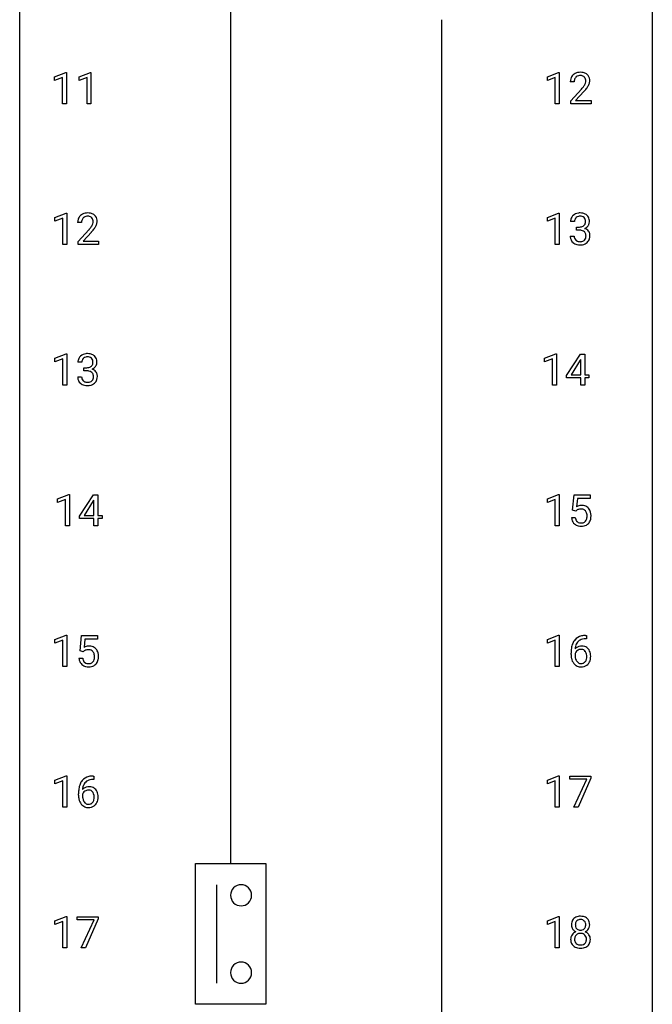
# Model space of a CAD drawing. Extents: x 3 to 27, y -3 to 209.
# Drawn here: x 3 to 27, y 98 to 135 of the extents above; entities that cross this region are included whole.
import ezdxf

# ---------------------------------------------------------------- set-up
doc = ezdxf.new("R2010")
doc.units = 0
doc.layers.add('DEFAULT_255_1_234', color=255, linetype='CONTINUOUS')
doc.layers.add('DEFAULT_255_2_778', color=255, linetype='CONTINUOUS')

msp = doc.modelspace()

# ---------------------------------------------------------------- linework, layer by layer
at = {"layer": 'DEFAULT_255_1_234'}
for p, q in [((4.222, 132.656), (4.648, 132.815)), ((4.222, 132.521), (4.222, 132.656)), ((4.522, 132.631), (4.222, 132.521)), ((4.522, 131.64), (4.522, 132.631)), ((4.648, 132.815), (4.671, 132.815)), ((4.671, 132.815), (4.671, 131.64)), ((5.146, 132.656), (5.571, 132.815)), ((5.146, 132.521), (5.146, 132.656)), ((5.445, 132.631), (5.146, 132.521)), ((5.445, 131.64), (5.445, 132.631)), ((5.571, 132.815), (5.595, 132.815)), ((5.595, 132.815), (5.595, 131.64)), ((22.772, 132.656), (23.198, 132.815)), ((22.772, 132.521), (22.772, 132.656)), ((23.072, 132.631), (22.772, 132.521)), ((23.072, 131.64), (23.072, 132.631)), ((23.198, 132.815), (23.221, 132.815)), ((23.221, 132.815), (23.221, 131.64)), ((23.783, 132.465), (23.634, 132.465)), ((23.657, 131.747), (24.062, 132.197)), ((24.149, 132.101), (23.836, 131.762)), ((4.671, 131.64), (4.522, 131.64)), ((5.595, 131.64), (5.445, 131.64)), ((23.221, 131.64), (23.072, 131.64)), ((23.657, 131.64), (23.657, 131.747)), ((24.423, 131.64), (23.657, 131.64)), ((23.836, 131.762), (24.423, 131.762)), ((24.423, 131.762), (24.423, 131.64)), ((4.231, 127.364), (4.657, 127.524)), ((4.657, 127.524), (4.68, 127.524)), ((4.68, 127.524), (4.68, 126.349)), ((22.772, 127.364), (23.198, 127.524)), ((23.198, 127.524), (23.221, 127.524)), ((23.221, 127.524), (23.221, 126.349)), ((4.231, 127.229), (4.231, 127.364)), ((4.531, 127.339), (4.231, 127.229)), ((4.531, 126.349), (4.531, 127.339)), ((5.242, 127.174), (5.093, 127.174)), ((22.772, 127.229), (22.772, 127.364)), ((23.072, 127.339), (22.772, 127.229)), ((23.072, 126.349), (23.072, 127.339)), ((23.794, 127.211), (23.645, 127.211)), ((5.115, 126.456), (5.52, 126.905)), ((5.608, 126.81), (5.295, 126.47)), ((23.873, 126.884), (23.873, 127.006)), ((23.873, 127.006), (23.984, 127.006)), ((23.984, 126.884), (23.873, 126.884)), ((4.68, 126.349), (4.531, 126.349)), ((5.115, 126.349), (5.115, 126.456)), ((5.882, 126.349), (5.115, 126.349)), ((5.295, 126.47), (5.882, 126.47)), ((5.882, 126.47), (5.882, 126.349)), ((23.221, 126.349), (23.072, 126.349)), ((23.635, 126.657), (23.784, 126.657)), ((4.231, 122.072), (4.657, 122.232)), ((4.231, 121.937), (4.231, 122.072)), ((4.531, 122.047), (4.231, 121.937)), ((4.531, 121.057), (4.531, 122.047)), ((4.657, 122.232), (4.68, 122.232)), ((4.68, 122.232), (4.68, 121.057)), ((5.253, 121.92), (5.104, 121.92)), ((22.667, 122.072), (23.092, 122.232)), ((22.667, 121.937), (22.667, 122.072)), ((22.966, 122.047), (22.667, 121.937)), ((22.966, 121.057), (22.966, 122.047)), ((23.092, 122.232), (23.116, 122.232)), ((23.116, 122.232), (23.116, 121.057)), ((23.496, 121.416), (24.02, 122.227)), ((24.011, 121.991), (23.665, 121.45)), ((24.029, 122.023), (24.011, 121.991)), ((24.02, 122.227), (24.178, 122.227)), ((24.029, 121.45), (24.029, 122.023)), ((24.178, 122.227), (24.178, 121.45)), ((5.331, 121.593), (5.331, 121.714)), ((5.331, 121.714), (5.443, 121.714)), ((5.443, 121.593), (5.331, 121.593)), ((5.094, 121.366), (5.243, 121.366)), ((23.496, 121.329), (23.496, 121.416)), ((24.029, 121.329), (23.496, 121.329)), ((23.665, 121.45), (24.029, 121.45)), ((24.029, 121.057), (24.029, 121.329)), ((24.178, 121.45), (24.34, 121.45)), ((24.34, 121.329), (24.178, 121.329)), ((24.178, 121.329), (24.178, 121.057)), ((24.34, 121.45), (24.34, 121.329)), ((4.68, 121.057), (4.531, 121.057)), ((23.116, 121.057), (22.966, 121.057)), ((24.178, 121.057), (24.029, 121.057)), ((4.337, 116.781), (4.763, 116.94)), ((4.337, 116.646), (4.337, 116.781)), ((4.637, 116.756), (4.337, 116.646)), ((4.637, 115.765), (4.637, 116.756)), ((4.763, 116.94), (4.786, 116.94)), ((4.786, 116.94), (4.786, 115.765)), ((5.167, 116.124), (5.69, 116.935)), ((5.682, 116.699), (5.335, 116.158)), ((5.699, 116.732), (5.682, 116.699)), ((5.69, 116.935), (5.849, 116.935)), ((5.699, 116.158), (5.699, 116.732)), ((5.849, 116.935), (5.849, 116.158)), ((22.772, 116.781), (23.198, 116.94)), ((22.772, 116.646), (22.772, 116.781)), ((23.072, 116.756), (22.772, 116.646)), ((23.072, 115.765), (23.072, 116.756)), ((23.198, 116.94), (23.221, 116.94)), ((23.221, 116.94), (23.221, 115.765)), ((23.725, 116.352), (23.784, 116.935)), ((23.784, 116.935), (24.384, 116.935)), ((23.911, 116.797), (23.875, 116.479)), ((24.384, 116.797), (23.911, 116.797)), ((24.384, 116.935), (24.384, 116.797)), ((23.844, 116.321), (23.725, 116.352)), ((23.883, 116.353), (23.844, 116.321)), ((5.167, 116.037), (5.167, 116.124)), ((5.699, 116.037), (5.167, 116.037)), ((5.335, 116.158), (5.699, 116.158)), ((5.699, 115.765), (5.699, 116.037)), ((5.849, 116.158), (6.011, 116.158)), ((6.011, 116.037), (5.849, 116.037)), ((5.849, 116.037), (5.849, 115.765)), ((6.011, 116.158), (6.011, 116.037)), ((23.683, 116.073), (23.824, 116.073)), ((4.786, 115.765), (4.637, 115.765)), ((5.849, 115.765), (5.699, 115.765)), ((23.221, 115.765), (23.072, 115.765)), ((4.231, 111.489), (4.657, 111.649)), ((4.657, 111.649), (4.68, 111.649)), ((4.68, 111.649), (4.68, 110.474)), ((5.184, 111.06), (5.243, 111.643)), ((5.243, 111.643), (5.842, 111.643)), ((5.369, 111.506), (5.334, 111.187)), ((5.842, 111.506), (5.369, 111.506)), ((5.842, 111.643), (5.842, 111.506)), ((22.772, 111.489), (23.198, 111.649)), ((23.198, 111.649), (23.221, 111.649)), ((23.221, 111.649), (23.221, 110.474)), ((24.213, 111.644), (24.24, 111.644)), ((24.24, 111.518), (24.213, 111.518)), ((24.24, 111.644), (24.24, 111.518)), ((4.231, 111.354), (4.231, 111.489)), ((4.531, 111.464), (4.231, 111.354)), ((4.531, 110.474), (4.531, 111.464)), ((22.772, 111.354), (22.772, 111.489)), ((23.072, 111.464), (22.772, 111.354)), ((23.072, 110.474), (23.072, 111.464)), ((5.142, 110.781), (5.282, 110.781)), ((5.303, 111.029), (5.184, 111.06)), ((5.342, 111.062), (5.303, 111.029)), ((23.666, 110.919), (23.666, 110.976)), ((23.815, 110.956), (23.815, 110.902)), ((4.68, 110.474), (4.531, 110.474)), ((23.221, 110.474), (23.072, 110.474)), ((4.231, 106.197), (4.657, 106.357)), ((4.657, 106.357), (4.68, 106.357)), ((4.68, 106.357), (4.68, 105.182)), ((5.672, 106.352), (5.699, 106.352)), ((5.699, 106.352), (5.699, 106.226)), ((22.772, 106.197), (23.198, 106.357)), ((23.198, 106.357), (23.221, 106.357)), ((23.221, 106.357), (23.221, 105.182)), ((23.621, 106.229), (23.621, 106.352)), ((23.621, 106.352), (24.412, 106.352)), ((24.412, 106.352), (24.412, 106.268)), ((4.231, 106.062), (4.231, 106.197)), ((4.531, 106.172), (4.231, 106.062)), ((4.531, 105.182), (4.531, 106.172)), ((5.699, 106.226), (5.671, 106.226)), ((22.772, 106.062), (22.772, 106.197)), ((23.072, 106.172), (22.772, 106.062)), ((23.072, 105.182), (23.072, 106.172)), ((24.254, 106.229), (23.621, 106.229)), ((23.772, 105.182), (24.254, 106.229)), ((24.412, 106.268), (23.927, 105.182)), ((5.124, 105.627), (5.124, 105.684)), ((5.274, 105.665), (5.274, 105.61)), ((4.68, 105.182), (4.531, 105.182)), ((23.221, 105.182), (23.072, 105.182)), ((23.927, 105.182), (23.772, 105.182)), ((4.231, 100.906), (4.657, 101.065)), ((4.231, 100.771), (4.231, 100.906)), ((4.531, 100.881), (4.231, 100.771)), ((4.531, 99.89), (4.531, 100.881)), ((4.657, 101.065), (4.68, 101.065)), ((4.68, 101.065), (4.68, 99.89)), ((5.08, 100.938), (5.08, 101.06)), ((5.08, 101.06), (5.87, 101.06)), ((5.713, 100.938), (5.08, 100.938)), ((5.23, 99.89), (5.713, 100.938)), ((5.87, 100.976), (5.386, 99.89)), ((5.87, 101.06), (5.87, 100.976)), ((22.772, 100.906), (23.198, 101.065)), ((22.772, 100.771), (22.772, 100.906)), ((23.072, 100.881), (22.772, 100.771)), ((23.072, 99.89), (23.072, 100.881)), ((23.198, 101.065), (23.221, 101.065)), ((23.221, 101.065), (23.221, 99.89)), ((4.68, 99.89), (4.531, 99.89)), ((5.386, 99.89), (5.23, 99.89)), ((23.221, 99.89), (23.072, 99.89))]:
    msp.add_line(p, q, dxfattribs=at)
for centre, radius, start, end in [((23.961, 132.491), 0.324, 133.4541, 162.947), ((23.979, 132.472), 0.35, 100.7869, 133.4384), ((23.994, 132.497), 0.208, 136.1757, 166.3675), ((23.982, 132.507), 0.192, 129.7279, 135.7542), ((23.99, 132.494), 0.207, 102.1739, 129.2062), ((24.014, 132.317), 0.508, 89.6605, 101.3704), ((24.014, 132.391), 0.313, 89.5461, 102.5419), ((24.02, 132.324), 0.502, 78.2171, 90.413), ((24.017, 132.445), 0.259, 82.1602, 90.1506), ((24.031, 132.519), 0.184, 43.4415, 83.1661), ((24.056, 132.486), 0.336, 55.9268, 78.4889), ((24.023, 132.511), 0.195, 16.1715, 43.5284), ((24.075, 132.52), 0.297, 47.9292, 55.4054), ((24.085, 132.53), 0.283, 4.3348, 48.0561), ((24.041, 132.469), 0.407, 163.2879, 180.5582), ((24.095, 132.47), 0.312, 165.9093, 178.8684), ((24.181, 132.465), 0.398, 178.4382, 180.0084), ((22.713, 133.39), 1.801, 318.5132, 320.7828), ((23.241, 132.96), 1.119, 320.7373, 323.9737), ((23.633, 132.676), 0.635, 323.8962, 328.6421), ((23.838, 132.549), 0.395, 328.8299, 331.7899), ((23.938, 132.498), 0.282, 331.4255, 352.9365), ((23.349, 132.879), 1.115, 319.6473, 327.0958), ((23.972, 132.497), 0.248, 359.4866, 15.934), ((23.951, 132.495), 0.269, 353.2249, 0.0169), ((23.747, 132.623), 0.641, 326.9135, 338.3505), ((24.019, 132.519), 0.35, 337.8914, 358.9968), ((23.976, 132.513), 0.393, 359.9252, 5.5968), ((22.966, 133.195), 1.611, 317.2587, 319.9046), ((5.42, 127.2), 0.324, 133.4541, 162.947), ((5.437, 127.181), 0.35, 100.7869, 133.4384), ((5.472, 127.026), 0.508, 89.6605, 101.3704), ((5.479, 127.032), 0.502, 78.2171, 90.413), ((5.514, 127.194), 0.336, 55.9268, 78.4889), ((5.534, 127.228), 0.297, 47.9292, 55.4054), ((5.544, 127.238), 0.283, 4.3348, 48.0561), ((23.951, 127.212), 0.307, 131.5745, 154.4798), ((23.982, 127.181), 0.352, 96.9875, 131.9691), ((24.004, 127.056), 0.478, 89.8596, 97.7825), ((24.009, 127.03), 0.504, 78.3655, 90.4132), ((24.045, 127.196), 0.334, 56.6229, 78.6387), ((24.066, 127.234), 0.291, 47.0254, 56.0854), ((24.068, 127.238), 0.287, 10.9208, 46.7778), ((5.5, 127.178), 0.407, 163.2879, 180.5582), ((5.553, 127.178), 0.312, 165.9093, 178.8684), ((5.64, 127.174), 0.398, 178.4382, 180.0084), ((5.453, 127.205), 0.208, 136.1757, 166.3675), ((5.441, 127.215), 0.192, 129.7279, 135.7542), ((5.448, 127.203), 0.207, 102.1739, 129.2062), ((5.473, 127.099), 0.313, 89.5461, 102.5419), ((5.476, 127.153), 0.259, 82.1602, 90.1506), ((5.489, 127.227), 0.184, 43.4415, 83.1661), ((5.092, 127.384), 0.635, 323.8962, 328.6421), ((5.482, 127.219), 0.195, 16.1715, 43.5284), ((5.297, 127.258), 0.395, 328.8299, 331.7899), ((5.396, 127.206), 0.282, 331.4255, 352.9365), ((5.431, 127.205), 0.248, 359.4866, 15.934), ((5.41, 127.203), 0.269, 353.2249, 0.0169), ((5.206, 127.332), 0.641, 326.9135, 338.3505), ((5.478, 127.227), 0.35, 337.8914, 358.9968), ((5.435, 127.221), 0.393, 359.9252, 5.5968), ((23.956, 127.215), 0.31, 155.3484, 180.7485), ((24.051, 127.212), 0.257, 172.5097, 180.1367), ((23.979, 127.225), 0.183, 133.8349, 173.5344), ((23.983, 127.219), 0.191, 103.2932, 133.5619), ((24.003, 127.139), 0.273, 89.5325, 103.5319), ((24.009, 127.111), 0.301, 76.1117, 90.7026), ((24.048, 127.25), 0.157, 13.9577, 77.6713), ((24.023, 127.204), 0.191, 301.7833, 311.7545), ((24.032, 127.193), 0.177, 311.7324, 354.2802), ((24.066, 127.225), 0.297, 292.9802, 325.2392), ((23.913, 127.211), 0.297, 359.1805, 15.0453), ((23.959, 127.206), 0.251, 353.0938, 0.1181), ((24.05, 127.235), 0.315, 325.2334, 332.8746), ((24.115, 127.204), 0.243, 332.355, 359.7179), ((23.932, 127.206), 0.427, 359.6364, 11.6087), ((4.171, 128.098), 1.801, 318.5132, 320.7828), ((4.7, 127.668), 1.119, 320.7373, 323.9737), ((4.424, 127.903), 1.611, 317.2587, 319.9046), ((4.808, 127.587), 1.115, 319.6473, 327.0958), ((23.982, 127.345), 0.339, 270.492, 281.8952), ((23.979, 126.429), 0.456, 84.0193, 89.3331), ((23.995, 126.565), 0.319, 71.901, 84.3554), ((24.006, 127.235), 0.226, 281.6692, 301.2943), ((24.031, 126.671), 0.207, 49.5089, 72.1836), ((24.049, 126.696), 0.176, 12.9498, 48.7551), ((24.038, 127.278), 0.357, 292.5402, 293.6925), ((24.077, 126.633), 0.331, 57.6435, 72.8625), ((23.963, 126.674), 0.265, 359.5048, 13.424), ((24.113, 126.69), 0.263, 36.7249, 57.4698), ((24.112, 126.691), 0.263, 8.0545, 36.3561), ((24.025, 126.676), 0.351, 359.8321, 8.587), ((24.031, 126.657), 0.396, 179.9755, 183.2323), ((23.927, 126.644), 0.291, 181.8183, 229.6455), ((23.968, 126.691), 0.354, 229.4223, 256.8556), ((24.014, 126.655), 0.229, 179.4465, 196.2869), ((23.965, 126.642), 0.179, 196.5661, 227.7059), ((23.981, 126.66), 0.203, 227.7652, 257.8763), ((24.002, 126.829), 0.496, 256.6829, 270.4412), ((24.004, 126.754), 0.3, 257.4584, 270.4266), ((24.008, 126.783), 0.329, 269.5962, 280.8789), ((24.008, 126.833), 0.5, 269.7286, 280.3856), ((24.031, 126.669), 0.212, 280.6346, 299.8596), ((24.039, 126.689), 0.354, 279.783, 311.6256), ((24.05, 126.632), 0.171, 300.3576, 314.5518), ((24.042, 126.638), 0.182, 315.0728, 345.0431), ((23.95, 126.665), 0.278, 344.5987, 357.927), ((23.86, 126.671), 0.367, 357.4749, 0.0231), ((24.076, 126.647), 0.297, 311.636, 343.7652), ((23.988, 126.671), 0.389, 343.983, 0.5572), ((5.441, 121.889), 0.352, 96.9875, 131.9691), ((5.463, 121.765), 0.478, 89.8596, 97.7825), ((5.468, 121.738), 0.504, 78.3655, 90.4132), ((5.414, 121.924), 0.31, 155.3484, 180.7485), ((5.41, 121.921), 0.307, 131.5745, 154.4798), ((5.51, 121.92), 0.257, 172.5097, 180.1367), ((5.437, 121.933), 0.183, 133.8349, 173.5344), ((5.442, 121.927), 0.191, 103.2932, 133.5619), ((5.462, 121.847), 0.273, 89.5325, 103.5319), ((5.468, 121.82), 0.301, 76.1117, 90.7026), ((5.506, 121.958), 0.157, 13.9577, 77.6713), ((5.503, 121.904), 0.334, 56.6229, 78.6387), ((5.491, 121.902), 0.177, 311.7324, 354.2802), ((5.372, 121.919), 0.297, 359.1805, 15.0453), ((5.418, 121.914), 0.251, 353.0938, 0.1181), ((5.525, 121.942), 0.291, 47.0254, 56.0854), ((5.527, 121.946), 0.287, 10.9208, 46.7778), ((5.574, 121.913), 0.243, 332.355, 359.7179), ((5.391, 121.914), 0.427, 359.6364, 11.6087), ((5.44, 122.053), 0.339, 270.492, 281.8952), ((5.438, 121.137), 0.456, 84.0193, 89.3331), ((5.454, 121.273), 0.319, 71.901, 84.3554), ((5.464, 121.943), 0.226, 281.6692, 301.2943), ((5.49, 121.38), 0.207, 49.5089, 72.1836), ((5.481, 121.912), 0.191, 301.7833, 311.7545), ((5.508, 121.404), 0.176, 12.9498, 48.7551), ((5.497, 121.986), 0.357, 292.5402, 293.6925), ((5.536, 121.341), 0.331, 57.6435, 72.8625), ((5.524, 121.933), 0.297, 292.9802, 325.2392), ((5.571, 121.398), 0.263, 36.7249, 57.4698), ((5.509, 121.944), 0.315, 325.2334, 332.8746), ((5.57, 121.4), 0.263, 8.0545, 36.3561), ((5.49, 121.365), 0.396, 179.9755, 183.2323), ((5.386, 121.352), 0.291, 181.8183, 229.6455), ((5.427, 121.399), 0.354, 229.4223, 256.8556), ((5.472, 121.363), 0.229, 179.4465, 196.2869), ((5.424, 121.35), 0.179, 196.5661, 227.7059), ((5.44, 121.368), 0.203, 227.7652, 257.8763), ((5.463, 121.463), 0.3, 257.4584, 270.4266), ((5.467, 121.492), 0.329, 269.5962, 280.8789), ((5.49, 121.377), 0.212, 280.6346, 299.8596), ((5.497, 121.398), 0.354, 279.783, 311.6256), ((5.509, 121.341), 0.171, 300.3576, 314.5518), ((5.501, 121.347), 0.182, 315.0728, 345.0431), ((5.409, 121.374), 0.278, 344.5987, 357.927), ((5.421, 121.382), 0.265, 359.5048, 13.424), ((5.319, 121.38), 0.367, 357.4749, 0.0231), ((5.535, 121.355), 0.297, 311.636, 343.7652), ((5.447, 121.379), 0.389, 343.983, 0.5572), ((5.484, 121.384), 0.351, 359.8321, 8.587), ((5.461, 121.537), 0.496, 256.6829, 270.4412), ((5.467, 121.542), 0.5, 269.7286, 280.3856), ((24.061, 116.161), 0.368, 93.7182, 120.2539), ((23.99, 116.213), 0.176, 114.1951, 127.3641), ((24.013, 116.159), 0.235, 98.9831, 113.8909), ((24.034, 116.036), 0.36, 89.6805, 99.1614), ((24.036, 116.103), 0.293, 84.6958, 90.0676), ((24.07, 116.08), 0.449, 89.966, 94.2496), ((24.049, 116.184), 0.211, 41.785, 85.9893), ((24.074, 116.139), 0.39, 73.8043, 90.5586), ((24.098, 116.225), 0.302, 41.3071, 73.543), ((24.025, 116.165), 0.241, 12.649, 41.6081), ((24.056, 116.189), 0.356, 13.5076, 41.2174), ((24.131, 116.112), 0.449, 184.9247, 194.4976), ((24.007, 116.075), 0.32, 193.7537, 228.5271), ((24.15, 116.115), 0.329, 187.3601, 198.6733), ((24.045, 116.079), 0.218, 198.4452, 217.7945), ((24.016, 116.058), 0.182, 218.2887, 228.5612), ((24.065, 116.061), 0.188, 286.7251, 320.6004), ((24.027, 116.092), 0.237, 320.6713, 344.5442), ((23.911, 116.126), 0.358, 344.2412, 356.7357), ((23.92, 116.139), 0.35, 359.5577, 12.9535), ((23.786, 116.136), 0.483, 356.3549, 0.05), ((24.053, 116.094), 0.36, 323.673, 348.1673), ((23.892, 116.146), 0.526, 1.1331, 13.8829), ((23.878, 116.134), 0.54, 347.8572, 0.4293), ((23.751, 116.138), 0.667, 359.9919, 1.5443), ((24.014, 116.087), 0.334, 228.9024, 256.3314), ((24.025, 116.071), 0.198, 228.9655, 258.1235), ((24.044, 116.207), 0.458, 256.2427, 270.4486), ((24.046, 116.159), 0.288, 257.7258, 270.4014), ((24.05, 116.115), 0.244, 269.4204, 286.4209), ((24.051, 116.228), 0.479, 269.577, 282.4215), ((24.089, 116.073), 0.319, 281.8396, 316.5458), ((24.083, 116.076), 0.326, 316.8171, 323.1493), ((24.153, 111.184), 0.451, 102.8716, 140.8565), ((24.179, 111.163), 0.35, 104.2855, 133.8629), ((24.218, 110.94), 0.703, 90.3778, 103.5869), ((24.218, 111.018), 0.5, 90.6001, 104.5147), ((5.519, 110.869), 0.368, 93.7182, 120.2539), ((5.529, 110.788), 0.449, 89.966, 94.2496), ((5.533, 110.847), 0.39, 73.8043, 90.5586), ((5.556, 110.933), 0.302, 41.3071, 73.543), ((5.515, 110.897), 0.356, 13.5076, 41.2174), ((24.878, 110.982), 1.213, 171.4525, 180.3159), ((24.439, 111.051), 0.768, 157.9803, 171.6247), ((24.217, 111.139), 0.53, 141.4298, 157.8541), ((24.046, 110.936), 0.303, 95.8331, 138.9955), ((24.501, 111.074), 0.687, 173.7811, 174.9255), ((24.361, 111.093), 0.545, 161.285, 174.2077), ((24.195, 111.152), 0.369, 134.5303, 161.6211), ((24.069, 110.808), 0.433, 89.8754, 97.0544), ((24.073, 110.891), 0.349, 71.6408, 90.624), ((24.088, 110.947), 0.292, 39.6368, 71.019), ((24.025, 110.892), 0.376, 10.6587, 39.9044), ((5.59, 110.82), 0.449, 184.9247, 194.4976), ((5.609, 110.823), 0.329, 187.3601, 198.6733), ((5.449, 110.921), 0.176, 114.1951, 127.3641), ((5.472, 110.867), 0.235, 98.9831, 113.8909), ((5.493, 110.744), 0.36, 89.6805, 99.1614), ((5.495, 110.811), 0.293, 84.6958, 90.0676), ((5.507, 110.893), 0.211, 41.785, 85.9893), ((5.484, 110.873), 0.241, 12.649, 41.6081), ((5.37, 110.834), 0.358, 344.2412, 356.7357), ((5.379, 110.847), 0.35, 359.5577, 12.9535), ((5.245, 110.844), 0.483, 356.3549, 0.05), ((5.351, 110.854), 0.526, 1.1331, 13.8829), ((5.337, 110.842), 0.54, 347.8572, 0.4293), ((5.209, 110.846), 0.667, 359.9919, 1.5443), ((24.32, 110.914), 0.655, 179.6345, 191.7836), ((24.126, 110.871), 0.456, 191.4116, 218.6078), ((24.031, 110.879), 0.23, 145.2975, 160.266), ((24.338, 110.899), 0.523, 179.6514, 190.2856), ((24.169, 110.867), 0.351, 190.0945, 207.5098), ((24.049, 110.865), 0.252, 124.9745, 144.8959), ((24.044, 110.88), 0.237, 89.8751, 126.2072), ((24.045, 110.882), 0.235, 85.0141, 90.0513), ((24.052, 110.932), 0.184, 36.8251, 85.7416), ((24.01, 110.894), 0.241, 32.3035, 38.0827), ((23.979, 110.877), 0.276, 11.0482, 31.8146), ((23.877, 110.842), 0.38, 346.2582, 358.7742), ((23.851, 110.851), 0.407, 359.6214, 11.2839), ((23.775, 110.848), 0.482, 358.3755, 0.0098), ((23.866, 110.851), 0.539, 347.2487, 0.4369), ((23.87, 110.858), 0.535, 359.6826, 11.1326), ((5.466, 110.784), 0.32, 193.7537, 228.5271), ((5.473, 110.795), 0.334, 228.9024, 256.3314), ((5.504, 110.787), 0.218, 198.4452, 217.7945), ((5.474, 110.766), 0.182, 218.2887, 228.5612), ((5.484, 110.779), 0.198, 228.9655, 258.1235), ((5.503, 110.915), 0.458, 256.2427, 270.4486), ((5.505, 110.867), 0.288, 257.7258, 270.4014), ((5.509, 110.823), 0.244, 269.4204, 286.4209), ((5.51, 110.937), 0.479, 269.577, 282.4215), ((5.524, 110.769), 0.188, 286.7251, 320.6004), ((5.548, 110.781), 0.319, 281.8396, 316.5458), ((5.486, 110.8), 0.237, 320.6713, 344.5442), ((5.542, 110.785), 0.326, 316.8171, 323.1493), ((5.512, 110.803), 0.36, 323.673, 348.1673), ((24.038, 110.797), 0.341, 218.1665, 245.8781), ((24.112, 110.84), 0.288, 207.9583, 216.3251), ((24.078, 110.812), 0.245, 215.7661, 232.5457), ((24.038, 110.812), 0.354, 246.914, 270.7437), ((24.04, 110.763), 0.183, 232.8005, 270.6606), ((24.045, 110.8), 0.219, 269.3554, 288.4744), ((24.043, 110.914), 0.457, 269.8874, 276.7918), ((24.065, 110.784), 0.325, 275.6342, 317.8248), ((24.054, 110.765), 0.183, 289.1833, 322.9684), ((23.993, 110.813), 0.261, 322.6008, 346.5182), ((24.033, 110.811), 0.367, 318.141, 347.6119), ((5.612, 105.893), 0.451, 102.8716, 140.8565), ((5.677, 105.649), 0.703, 90.3778, 103.5869), ((5.897, 105.759), 0.768, 157.9803, 171.6247), ((5.676, 105.847), 0.53, 141.4298, 157.8541), ((5.505, 105.644), 0.303, 95.8331, 138.9955), ((5.819, 105.802), 0.545, 161.285, 174.2077), ((5.654, 105.86), 0.369, 134.5303, 161.6211), ((5.638, 105.871), 0.35, 104.2855, 133.8629), ((5.527, 105.516), 0.433, 89.8754, 97.0544), ((5.532, 105.6), 0.349, 71.6408, 90.624), ((5.676, 105.726), 0.5, 90.6001, 104.5147), ((6.337, 105.691), 1.213, 171.4525, 180.3159), ((5.779, 105.623), 0.655, 179.6345, 191.7836), ((5.49, 105.587), 0.23, 145.2975, 160.266), ((5.797, 105.607), 0.523, 179.6514, 190.2856), ((5.96, 105.782), 0.687, 173.7811, 174.9255), ((5.507, 105.573), 0.252, 124.9745, 144.8959), ((5.503, 105.588), 0.237, 89.8751, 126.2072), ((5.504, 105.591), 0.235, 85.0141, 90.0513), ((5.51, 105.641), 0.184, 36.8251, 85.7416), ((5.547, 105.655), 0.292, 39.6368, 71.019), ((5.468, 105.602), 0.241, 32.3035, 38.0827), ((5.437, 105.586), 0.276, 11.0482, 31.8146), ((5.31, 105.559), 0.407, 359.6214, 11.2839), ((5.483, 105.6), 0.376, 10.6587, 39.9044), ((5.329, 105.567), 0.535, 359.6826, 11.1326), ((5.585, 105.579), 0.456, 191.4116, 218.6078), ((5.497, 105.506), 0.341, 218.1665, 245.8781), ((5.628, 105.575), 0.351, 190.0945, 207.5098), ((5.571, 105.548), 0.288, 207.9583, 216.3251), ((5.537, 105.52), 0.245, 215.7661, 232.5457), ((5.499, 105.472), 0.183, 232.8005, 270.6606), ((5.503, 105.508), 0.219, 269.3554, 288.4744), ((5.524, 105.493), 0.325, 275.6342, 317.8248), ((5.513, 105.473), 0.183, 289.1833, 322.9684), ((5.452, 105.521), 0.261, 322.6008, 346.5182), ((5.336, 105.551), 0.38, 346.2582, 358.7742), ((5.234, 105.556), 0.482, 358.3755, 0.0098), ((5.491, 105.519), 0.367, 318.141, 347.6119), ((5.325, 105.56), 0.539, 347.2487, 0.4369), ((5.496, 105.52), 0.354, 246.914, 270.7437), ((5.502, 105.623), 0.457, 269.8874, 276.7918), ((24.049, 100.758), 0.373, 164.6186, 180.5292), ((24.008, 100.755), 0.332, 179.9993, 181.1655), ((23.96, 100.782), 0.28, 132.2454, 164.5092), ((23.988, 100.75), 0.323, 100.7053, 132.1387), ((24.09, 100.754), 0.265, 168.3802, 180.3602), ((24.008, 100.773), 0.18, 135.3053, 168.9882), ((24.006, 100.774), 0.178, 105.923, 135.1663), ((24.019, 100.612), 0.464, 89.6733, 101.2449), ((24.019, 100.724), 0.23, 89.4776, 105.7298), ((24.025, 100.629), 0.446, 76.2877, 90.4586), ((24.021, 100.706), 0.248, 86.9834, 90.02), ((24.029, 100.767), 0.186, 44.3959, 88.2499), ((24.056, 100.752), 0.321, 47.824, 76.4267), ((24.031, 100.767), 0.185, 16.3252, 44.7913), ((23.983, 100.754), 0.234, 359.479, 16.0679), ((24.078, 100.778), 0.286, 6.9169, 47.6261), ((24.084, 100.752), 0.282, 338.8764, 0.5166), ((23.959, 100.756), 0.407, 359.842, 7.9694), ((23.951, 100.75), 0.274, 180.4317, 213.2714), ((23.963, 100.198), 0.318, 115.5538, 145.6416), ((23.97, 100.763), 0.297, 213.3439, 222.6271), ((23.982, 100.777), 0.315, 222.9548, 244.1372), ((24.068, 100.75), 0.242, 179.503, 194.9127), ((23.998, 100.137), 0.387, 113.2438, 116.2055), ((24.009, 100.735), 0.182, 194.9722, 224.1944), ((24, 100.23), 0.199, 104.8856, 135.2448), ((24.006, 100.732), 0.178, 224.2961, 262.0157), ((24.017, 100.163), 0.268, 89.4959, 104.858), ((24.021, 100.806), 0.253, 261.125, 270.196), ((24.02, 100.14), 0.291, 82.2615, 90.144), ((24.023, 100.787), 0.234, 269.4826, 285.0988), ((24.035, 100.22), 0.21, 45.3029, 83.1921), ((24.039, 100.729), 0.174, 285.1586, 315.9485), ((24.03, 100.737), 0.186, 316.0413, 351.9163), ((24.033, 100.823), 0.369, 296.0902, 297.3618), ((24.058, 100.168), 0.352, 47.9009, 67.1947), ((24.062, 100.775), 0.312, 296.7586, 325.7537), ((23.957, 100.751), 0.261, 351.1057, 0.1937), ((24.078, 100.192), 0.32, 35.2362, 47.5514), ((24.101, 100.748), 0.265, 325.8412, 338.4796), ((23.947, 100.209), 0.298, 145.6796, 180.626), ((24.065, 100.206), 0.415, 179.9315, 185.3255), ((23.948, 100.188), 0.298, 184.0104, 228.5072), ((24.085, 100.21), 0.287, 171.2652, 180.1859), ((24.068, 100.207), 0.27, 179.5155, 193.6467), ((24.005, 100.226), 0.205, 135.3399, 172.1044), ((23.987, 100.186), 0.186, 193.3541, 225.8257), ((23.991, 100.193), 0.194, 226.418, 255.8554), ((24.046, 100.203), 0.205, 281.7523, 306.6056), ((24.056, 100.187), 0.186, 307.135, 314.0278), ((24.04, 100.225), 0.203, 17.2923, 45.4627), ((24.052, 100.189), 0.19, 314.2553, 350.1693), ((23.993, 100.212), 0.251, 359.4454, 16.9256), ((23.967, 100.208), 0.277, 349.4146, 0.2931), ((24.102, 100.182), 0.288, 310.8497, 342.7448), ((24.104, 100.21), 0.289, 359.276, 35.4014), ((24.03, 100.202), 0.364, 343.1295, 0.5777), ((23.979, 100.225), 0.346, 228.7554, 257.8484), ((24.018, 100.385), 0.511, 257.4584, 270.4287), ((24.017, 100.287), 0.291, 255.4656, 268.7986), ((24.021, 100.371), 0.375, 268.3465, 270.0105), ((24.024, 100.302), 0.307, 269.5759, 282.0823), ((24.025, 100.385), 0.511, 269.6193, 281.979), ((24.06, 100.23), 0.352, 281.5474, 310.917)]:
    msp.add_arc(centre, radius, start, end, dxfattribs=at)
at = {"layer": 'DEFAULT_255_2_778'}
for p, q in [((2.911, -1.984), (2.911, 208.095)), ((26.723, 208.095), (26.723, -1.984)), ((10.848, 190.368), (10.848, 103.055)), ((18.786, 134.805), (18.786, 79.243)), ((9.525, 103.055), (12.171, 103.055)), ((9.525, 97.764), (9.525, 103.055)), ((12.171, 103.055), (12.171, 97.764)), ((10.319, 102.261), (10.319, 98.557)), ((10.848, 101.865), (10.848, 101.865)), ((10.848, 98.954), (10.848, 98.954)), ((12.171, 97.764), (9.525, 97.764))]:
    msp.add_line(p, q, dxfattribs=at)
for centre, start, end in [((11.244, 101.865), 89.871, 180.129), ((11.246, 101.865), 359.8679, 90.1176), ((11.244, 101.864), 179.8824, 270.1321), ((11.246, 101.864), 269.8793, 0.1207), ((11.244, 98.955), 89.871, 180.129), ((11.246, 98.955), 359.8679, 90.1176), ((11.244, 98.953), 179.8824, 270.1321), ((11.246, 98.953), 269.8793, 0.1207)]:
    msp.add_arc(centre, 0.396, start, end, dxfattribs=at)

doc.saveas('drawing.dxf')
